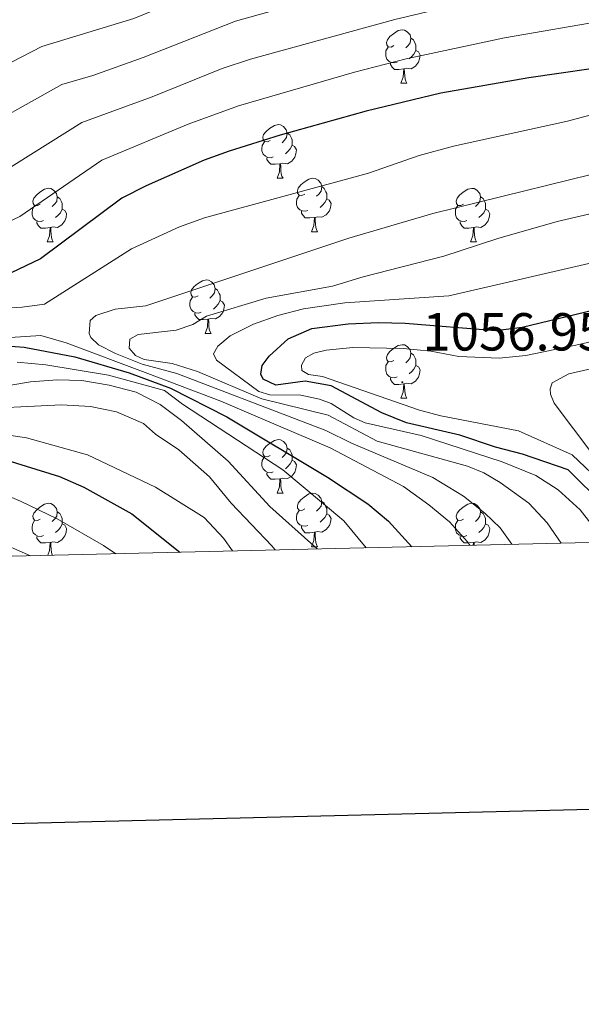
# Model space of a CAD drawing. Units: metres. Extents: x 660923 to 665447, y 4739171 to 4742246.
# Drawn here: x 663173 to 663278, y 4739533 to 4739717 of the extents above; entities that cross this region are included whole.
import ezdxf
from ezdxf.enums import TextEntityAlignment as Align

# ---------------------------------------------------------------- set-up
doc = ezdxf.new("R2010")
doc.units = ezdxf.units.M
doc.header["$MEASUREMENT"] = 0
for name, color, linetype, lineweight in [('Carátula', 7, 'Continuous', 5), ('Level 36', 19, 'Continuous', 40), ('Level 4', 36, 'Continuous', 30), ('Level 41', 39, 'Continuous', 0), ('Level 5', 36, 'Continuous', 0), ('Level 61', 19, 'Continuous', 0), ('Level 63', 7, 'Continuous', 0), ('Level 7', 1, 'Continuous', 0)]:
    doc.layers.add(name, color=color, linetype=linetype, lineweight=lineweight)
doc.styles.add('Arial', font='ARIAL.TTF', dxfattribs={"height": 0.2})

# ---------------------------------------------------------------- blocks, each defined once
blk = doc.blocks.new('5PATER')
at = {"layer": 'Carátula', "linetype": 'Continuous', "lineweight": 5}
h = blk.add_hatch(color=250, dxfattribs=at)
edge = h.paths.add_edge_path()
edge.add_ellipse((0, 0), major_axis=(-1.33, -1.34), ratio=0.999422, start_angle=0, end_angle=360)

msp = doc.modelspace()

# ---------------------------------------------------------------- linework, layer by layer
at = {"layer": 'Level 36', "color": 92, "linetype": 'Continuous', "lineweight": 0}
for points in [[(663242.72, 4739712.18), (663242.19, 4739711.91), (663241.66, 4739711.97), (663241.39, 4739712.34), (663241.34, 4739712.76), (663241.5, 4739713.28), (663241.98, 4739713.88), (663242.61, 4739714.41), (663243.51, 4739714.99), (663244.26, 4739715.15), (663244.68, 4739715.1), (663245.21, 4739714.78), (663245.74, 4739714.2), (663245.9, 4739713.56), (663245.79, 4739712.71), (663245.37, 4739712.18), (663244.95, 4739711.75)], [(663245.9, 4739713.56), (663246.38, 4739713.24), (663246.69, 4739712.6), (663246.85, 4739712.28), (663246.85, 4739711.7), (663246.85, 4739711.28), (663246.48, 4739710.59), (663246.06, 4739710.11), (663245.58, 4739709.69)], [(663243.3, 4739709.1), (663242.88, 4739708.94), (663242.29, 4739709), (663241.82, 4739709.21), (663241.39, 4739709.63), (663241.18, 4739710.22), (663241.18, 4739710.64), (663241.23, 4739711.22), (663241.66, 4739711.91)], [(663246.85, 4739711.28), (663247.31, 4739711.03), (663247.65, 4739710.41), (663247.54, 4739709.69), (663247.33, 4739709.05), (663246.75, 4739708.31), (663245.95, 4739707.83), (663245.1, 4739707.93), (663244.67, 4739707.8)], [(663244.56, 4739707.8), (663243.67, 4739707.72), (663242.83, 4739707.72), (663242.4, 4739708.15), (663242.08, 4739708.62), (663242.08, 4739708.94)], [(663244.02, 4739705.12), (663244.45, 4739706.28), (663244.56, 4739707.8), (663244.67, 4739707.8), (663244.71, 4739707.22), (663244.74, 4739706.53), (663244.81, 4739705.92), (663244.93, 4739705.52), (663245.14, 4739705.12)], [(663244.02, 4739705.12), (663245.14, 4739705.12)], [(663219.53, 4739694.41), (663219, 4739694.14), (663218.47, 4739694.2), (663218.2, 4739694.57), (663218.15, 4739695), (663218.31, 4739695.52), (663218.79, 4739696.11), (663219.42, 4739696.64), (663220.32, 4739697.22), (663221.07, 4739697.38), (663221.49, 4739697.33), (663222.02, 4739697.02), (663222.55, 4739696.43), (663222.71, 4739695.79), (663222.6, 4739694.94), (663222.18, 4739694.41), (663221.76, 4739693.98)], [(663222.71, 4739695.79), (663223.19, 4739695.48), (663223.5, 4739694.84), (663223.66, 4739694.52), (663223.66, 4739693.94), (663223.66, 4739693.51), (663223.29, 4739692.82), (663222.87, 4739692.34), (663222.39, 4739691.92)], [(663220.11, 4739691.33), (663219.69, 4739691.17), (663219.1, 4739691.23), (663218.63, 4739691.44), (663218.2, 4739691.86), (663217.99, 4739692.45), (663217.99, 4739692.87), (663218.04, 4739693.46), (663218.47, 4739694.14)], [(663223.66, 4739693.51), (663224.12, 4739693.26), (663224.46, 4739692.64), (663224.35, 4739691.92), (663224.14, 4739691.28), (663223.56, 4739690.54), (663222.76, 4739690.06), (663221.91, 4739690.16), (663221.48, 4739690.04)], [(663221.37, 4739690.04), (663220.48, 4739689.95), (663219.64, 4739689.95), (663219.21, 4739690.38), (663218.89, 4739690.86), (663218.89, 4739691.17)], [(663220.83, 4739687.35), (663221.26, 4739688.51), (663221.37, 4739690.04), (663221.48, 4739690.04), (663221.52, 4739689.45), (663221.55, 4739688.76), (663221.62, 4739688.15), (663221.74, 4739687.75), (663221.95, 4739687.35)], [(663220.83, 4739687.35), (663221.95, 4739687.35)], [(663226, 4739684.38), (663225.47, 4739684.11), (663224.94, 4739684.16), (663224.68, 4739684.54), (663224.62, 4739684.96), (663224.78, 4739685.48), (663225.26, 4739686.08), (663225.9, 4739686.6), (663226.8, 4739687.19), (663227.54, 4739687.35), (663227.97, 4739687.3), (663228.5, 4739686.98), (663229.03, 4739686.4), (663229.19, 4739685.76), (663229.08, 4739684.9), (663228.65, 4739684.38), (663228.23, 4739683.95)], [(663176.45, 4739682.47), (663175.92, 4739682.21), (663175.39, 4739682.26), (663175.12, 4739682.63), (663175.07, 4739683.06), (663175.23, 4739683.58), (663175.71, 4739684.17), (663176.34, 4739684.7), (663177.24, 4739685.29), (663177.99, 4739685.45), (663178.41, 4739685.39), (663178.94, 4739685.08), (663179.47, 4739684.49), (663179.63, 4739683.85), (663179.52, 4739683), (663179.1, 4739682.47), (663178.68, 4739682.05)], [(663229.19, 4739685.76), (663229.66, 4739685.44), (663229.98, 4739684.8), (663230.14, 4739684.48), (663230.14, 4739683.9), (663230.14, 4739683.48), (663229.77, 4739682.78), (663229.35, 4739682.3), (663228.87, 4739681.88)], [(663255.77, 4739682.47), (663255.25, 4739682.2), (663254.71, 4739682.26), (663254.45, 4739682.63), (663254.39, 4739683.06), (663254.55, 4739683.58), (663255.03, 4739684.17), (663255.67, 4739684.7), (663256.57, 4739685.28), (663257.31, 4739685.44), (663257.74, 4739685.39), (663258.27, 4739685.08), (663258.8, 4739684.49), (663258.96, 4739683.85), (663258.85, 4739683), (663258.43, 4739682.47), (663258.01, 4739682.04)], [(663179.63, 4739683.85), (663180.11, 4739683.54), (663180.42, 4739682.9), (663180.58, 4739682.58), (663180.58, 4739682), (663180.58, 4739681.57), (663180.21, 4739680.88), (663179.79, 4739680.4), (663179.31, 4739679.98)], [(663226.59, 4739681.3), (663226.16, 4739681.14), (663225.58, 4739681.2), (663225.1, 4739681.4), (663224.68, 4739681.83), (663224.46, 4739682.42), (663224.46, 4739682.84), (663224.52, 4739683.42), (663224.94, 4739684.11)], [(663230.14, 4739683.48), (663230.59, 4739683.22), (663230.94, 4739682.61), (663230.83, 4739681.88), (663230.62, 4739681.24), (663230.03, 4739680.5), (663229.24, 4739680.02), (663228.39, 4739680.13), (663227.96, 4739680)], [(663258.96, 4739683.85), (663259.43, 4739683.54), (663259.75, 4739682.9), (663259.91, 4739682.58), (663259.91, 4739682), (663259.91, 4739681.57), (663259.54, 4739680.88), (663259.12, 4739680.4), (663258.64, 4739679.98)], [(663177.03, 4739679.39), (663176.61, 4739679.23), (663176.02, 4739679.29), (663175.55, 4739679.5), (663175.12, 4739679.93), (663174.91, 4739680.51), (663174.91, 4739680.93), (663174.96, 4739681.52), (663175.39, 4739682.21)], [(663180.58, 4739681.57), (663181.04, 4739681.32), (663181.38, 4739680.71), (663181.27, 4739679.98), (663181.06, 4739679.34), (663180.48, 4739678.6), (663179.68, 4739678.12), (663178.83, 4739678.23), (663178.4, 4739678.1)], [(663227.85, 4739680), (663226.96, 4739679.92), (663226.11, 4739679.92), (663225.69, 4739680.34), (663225.37, 4739680.82), (663225.37, 4739681.14)], [(663256.36, 4739679.39), (663255.93, 4739679.23), (663255.35, 4739679.29), (663254.87, 4739679.5), (663254.45, 4739679.92), (663254.23, 4739680.51), (663254.23, 4739680.93), (663254.29, 4739681.52), (663254.71, 4739682.2)], [(663259.91, 4739681.57), (663260.37, 4739681.32), (663260.71, 4739680.7), (663260.6, 4739679.98), (663260.39, 4739679.34), (663259.81, 4739678.6), (663259.01, 4739678.12), (663258.16, 4739678.22), (663257.73, 4739678.1)], [(663178.29, 4739678.1), (663177.4, 4739678.01), (663176.56, 4739678.01), (663176.13, 4739678.44), (663175.81, 4739678.92), (663175.81, 4739679.23)], [(663227.3, 4739677.32), (663227.74, 4739678.48), (663227.85, 4739680), (663227.96, 4739680), (663227.99, 4739679.42), (663228.03, 4739678.73), (663228.1, 4739678.12), (663228.21, 4739677.72), (663228.43, 4739677.32)], [(663257.62, 4739678.1), (663256.73, 4739678.01), (663255.89, 4739678.01), (663255.46, 4739678.44), (663255.14, 4739678.92), (663255.14, 4739679.23)], [(663177.75, 4739675.41), (663178.18, 4739676.57), (663178.29, 4739678.1), (663178.4, 4739678.1), (663178.44, 4739677.51), (663178.47, 4739676.83), (663178.54, 4739676.21), (663178.66, 4739675.81), (663178.87, 4739675.41)], [(663227.3, 4739677.32), (663228.43, 4739677.32)], [(663257.07, 4739675.41), (663257.51, 4739676.57), (663257.62, 4739678.1), (663257.73, 4739678.1), (663257.77, 4739677.51), (663257.8, 4739676.82), (663257.87, 4739676.21), (663257.99, 4739675.81), (663258.2, 4739675.41)], [(663177.75, 4739675.41), (663178.87, 4739675.41)], [(663257.07, 4739675.41), (663258.2, 4739675.41)], [(663206.03, 4739665.33), (663205.49, 4739665.06), (663204.97, 4739665.12), (663204.7, 4739665.49), (663204.65, 4739665.91), (663204.81, 4739666.43), (663205.29, 4739667.03), (663205.92, 4739667.56), (663206.82, 4739668.14), (663207.57, 4739668.3), (663207.99, 4739668.25), (663208.52, 4739667.93), (663209.05, 4739667.35), (663209.21, 4739666.71), (663209.1, 4739665.86), (663208.67, 4739665.33), (663208.25, 4739664.9)], [(663209.21, 4739666.71), (663209.69, 4739666.39), (663210, 4739665.75), (663210.16, 4739665.43), (663210.16, 4739664.85), (663210.16, 4739664.43), (663209.79, 4739663.74), (663209.37, 4739663.26), (663208.89, 4739662.84)], [(663206.61, 4739662.25), (663206.19, 4739662.09), (663205.6, 4739662.15), (663205.13, 4739662.36), (663204.7, 4739662.78), (663204.49, 4739663.37), (663204.49, 4739663.79), (663204.54, 4739664.37), (663204.97, 4739665.06)], [(663210.16, 4739664.43), (663210.61, 4739664.18), (663210.96, 4739663.56), (663210.85, 4739662.84), (663210.64, 4739662.2), (663210.05, 4739661.46), (663209.26, 4739660.98), (663208.41, 4739661.08), (663207.98, 4739660.95)], [(663207.87, 4739660.95), (663206.98, 4739660.87), (663206.13, 4739660.87), (663205.71, 4739661.3), (663205.39, 4739661.77), (663205.39, 4739662.09)], [(663207.33, 4739658.27), (663207.76, 4739659.43), (663207.87, 4739660.95), (663207.98, 4739660.95), (663208.01, 4739660.37), (663208.05, 4739659.68), (663208.12, 4739659.07), (663208.23, 4739658.67), (663208.45, 4739658.27)], [(663207.33, 4739658.27), (663208.45, 4739658.27)], [(663242.72, 4739653.19), (663242.19, 4739652.92), (663241.66, 4739652.98), (663241.39, 4739653.35), (663241.34, 4739653.77), (663241.5, 4739654.29), (663241.98, 4739654.89), (663242.61, 4739655.42), (663243.51, 4739656), (663244.26, 4739656.16), (663244.68, 4739656.11), (663245.21, 4739655.79), (663245.74, 4739655.21), (663245.9, 4739654.57), (663245.79, 4739653.72), (663245.37, 4739653.19), (663244.95, 4739652.76)], [(663245.9, 4739654.57), (663246.38, 4739654.25), (663246.69, 4739653.61), (663246.85, 4739653.29), (663246.85, 4739652.71), (663246.85, 4739652.29), (663246.48, 4739651.6), (663246.06, 4739651.12), (663245.58, 4739650.7)], [(663243.3, 4739650.11), (663242.88, 4739649.95), (663242.29, 4739650.01), (663241.82, 4739650.22), (663241.39, 4739650.64), (663241.18, 4739651.23), (663241.18, 4739651.65), (663241.23, 4739652.23), (663241.66, 4739652.92)], [(663246.85, 4739652.29), (663247.31, 4739652.04), (663247.65, 4739651.42), (663247.54, 4739650.7), (663247.33, 4739650.06), (663246.75, 4739649.32), (663245.95, 4739648.84), (663245.1, 4739648.94), (663244.67, 4739648.81)], [(663244.56, 4739648.81), (663243.67, 4739648.73), (663242.83, 4739648.73), (663242.4, 4739649.16), (663242.08, 4739649.63), (663242.08, 4739649.95)], [(663244.02, 4739646.13), (663244.45, 4739647.29), (663244.56, 4739648.81), (663244.67, 4739648.81), (663244.71, 4739648.23), (663244.74, 4739647.54), (663244.81, 4739646.93), (663244.93, 4739646.53), (663245.14, 4739646.13)], [(663244.02, 4739646.13), (663245.14, 4739646.13)], [(663219.53, 4739635.42), (663219, 4739635.16), (663218.47, 4739635.21), (663218.2, 4739635.58), (663218.15, 4739636), (663218.31, 4739636.52), (663218.79, 4739637.12), (663219.42, 4739637.65), (663220.32, 4739638.23), (663221.07, 4739638.39), (663221.49, 4739638.34), (663222.02, 4739638.02), (663222.55, 4739637.44), (663222.71, 4739636.8), (663222.6, 4739635.95), (663222.18, 4739635.42), (663221.76, 4739635)], [(663222.71, 4739636.8), (663223.19, 4739636.48), (663223.5, 4739635.84), (663223.66, 4739635.52), (663223.66, 4739634.94), (663223.66, 4739634.52), (663223.29, 4739633.83), (663222.87, 4739633.35), (663222.39, 4739632.93)], [(663220.11, 4739632.34), (663219.69, 4739632.18), (663219.1, 4739632.24), (663218.63, 4739632.45), (663218.2, 4739632.88), (663217.99, 4739633.46), (663217.99, 4739633.88), (663218.04, 4739634.46), (663218.47, 4739635.16)], [(663223.66, 4739634.52), (663224.12, 4739634.27), (663224.46, 4739633.65), (663224.35, 4739632.93), (663224.14, 4739632.29), (663223.56, 4739631.55), (663222.76, 4739631.07), (663221.91, 4739631.18), (663221.48, 4739631.04)], [(663221.37, 4739631.04), (663220.48, 4739630.96), (663219.64, 4739630.96), (663219.21, 4739631.39), (663218.89, 4739631.86), (663218.89, 4739632.18)], [(663220.83, 4739628.36), (663221.26, 4739629.52), (663221.37, 4739631.04), (663221.48, 4739631.04), (663221.52, 4739630.46), (663221.55, 4739629.78), (663221.62, 4739629.16), (663221.74, 4739628.76), (663221.95, 4739628.36)], [(663220.83, 4739628.36), (663221.95, 4739628.36)], [(663226, 4739625.38), (663225.47, 4739625.12), (663224.94, 4739625.18), (663224.68, 4739625.54), (663224.62, 4739625.97), (663224.78, 4739626.49), (663225.26, 4739627.08), (663225.9, 4739627.62), (663226.8, 4739628.2), (663227.54, 4739628.36), (663227.97, 4739628.3), (663228.5, 4739627.99), (663229.03, 4739627.4), (663229.19, 4739626.76), (663229.08, 4739625.92), (663228.65, 4739625.38), (663228.23, 4739624.96)], [(663176.45, 4739623.48), (663175.92, 4739623.22), (663175.39, 4739623.27), (663175.12, 4739623.64), (663175.07, 4739624.07), (663175.23, 4739624.59), (663175.71, 4739625.18), (663176.34, 4739625.71), (663177.24, 4739626.3), (663177.99, 4739626.46), (663178.41, 4739626.4), (663178.94, 4739626.09), (663179.47, 4739625.5), (663179.63, 4739624.86), (663179.52, 4739624.01), (663179.1, 4739623.48), (663178.68, 4739623.06)], [(663229.19, 4739626.76), (663229.66, 4739626.45), (663229.98, 4739625.81), (663230.14, 4739625.49), (663230.14, 4739624.91), (663230.14, 4739624.48), (663229.77, 4739623.8), (663229.35, 4739623.32), (663228.87, 4739622.9)], [(663255.77, 4739623.48), (663255.24, 4739623.21), (663254.71, 4739623.27), (663254.45, 4739623.64), (663254.39, 4739624.06), (663254.55, 4739624.58), (663255.03, 4739625.18), (663255.67, 4739625.71), (663256.57, 4739626.29), (663257.31, 4739626.45), (663257.74, 4739626.4), (663258.27, 4739626.08), (663258.8, 4739625.5), (663258.96, 4739624.86), (663258.85, 4739624.01), (663258.42, 4739623.48), (663258, 4739623.05)], [(663179.63, 4739624.86), (663180.11, 4739624.55), (663180.42, 4739623.91), (663180.58, 4739623.59), (663180.58, 4739623.01), (663180.58, 4739622.58), (663180.21, 4739621.89), (663179.79, 4739621.41), (663179.31, 4739620.99)], [(663226.59, 4739622.3), (663226.16, 4739622.14), (663225.58, 4739622.2), (663225.1, 4739622.42), (663224.68, 4739622.84), (663224.46, 4739623.42), (663224.46, 4739623.84), (663224.52, 4739624.43), (663224.94, 4739625.12)], [(663230.14, 4739624.48), (663230.59, 4739624.24), (663230.94, 4739623.62), (663230.83, 4739622.9), (663230.62, 4739622.26), (663230.03, 4739621.52), (663229.24, 4739621.04), (663228.39, 4739621.14), (663227.96, 4739621.01)], [(663258.96, 4739624.86), (663259.43, 4739624.54), (663259.75, 4739623.9), (663259.91, 4739623.58), (663259.91, 4739623), (663259.91, 4739622.58), (663259.54, 4739621.89), (663259.12, 4739621.41), (663258.64, 4739620.99)], [(663177.03, 4739620.4), (663176.61, 4739620.24), (663176.02, 4739620.3), (663175.55, 4739620.51), (663175.12, 4739620.94), (663174.91, 4739621.52), (663174.91, 4739621.94), (663174.96, 4739622.53), (663175.39, 4739623.22)], [(663180.58, 4739622.58), (663181.04, 4739622.33), (663181.38, 4739621.72), (663181.27, 4739620.99), (663181.06, 4739620.35), (663180.48, 4739619.61), (663179.68, 4739619.13), (663178.83, 4739619.24), (663178.4, 4739619.11)], [(663227.85, 4739621.01), (663226.96, 4739620.92), (663226.11, 4739620.92), (663225.69, 4739621.36), (663225.37, 4739621.83), (663225.37, 4739622.14)], [(663256.36, 4739620.4), (663255.93, 4739620.24), (663255.35, 4739620.3), (663254.87, 4739620.51), (663254.45, 4739620.93), (663254.23, 4739621.52), (663254.23, 4739621.94), (663254.29, 4739622.52), (663254.71, 4739623.21)], [(663259.91, 4739622.58), (663260.36, 4739622.33), (663260.71, 4739621.71), (663260.6, 4739620.99), (663260.39, 4739620.35), (663259.8, 4739619.61), (663259.01, 4739619.13), (663258.16, 4739619.23), (663257.73, 4739619.1)], [(663178.29, 4739619.11), (663177.4, 4739619.02), (663176.56, 4739619.02), (663176.13, 4739619.45), (663175.81, 4739619.93), (663175.81, 4739620.24)], [(663227.3, 4739618.32), (663227.74, 4739619.48), (663227.85, 4739621.01), (663227.96, 4739621.01), (663227.99, 4739620.42), (663228.03, 4739619.74), (663228.1, 4739619.12), (663228.21, 4739618.72), (663228.43, 4739618.32)], [(663257.62, 4739619.1), (663256.73, 4739619.02), (663255.88, 4739619.02), (663255.46, 4739619.45), (663255.14, 4739619.92), (663255.14, 4739620.24)], [(663177.85, 4739616.71), (663178.18, 4739617.58), (663178.29, 4739619.11), (663178.4, 4739619.11), (663178.44, 4739618.52), (663178.47, 4739617.84), (663178.54, 4739617.22), (663178.66, 4739616.82), (663178.71, 4739616.73)], [(663227.3, 4739618.32), (663228.43, 4739618.32)], [(663257.58, 4739618.6), (663257.62, 4739619.1), (663257.73, 4739619.1), (663257.76, 4739618.6)]]:
    msp.add_lwpolyline(points, dxfattribs=at)
at = {"layer": 'Level 4', "color": 36, "linetype": 'Continuous', "lineweight": 30}
for points in [[(663512.31, 4739766.26, 1025), (663481.93, 4739754.55, 1025), (663472.9, 4739752.08, 1025), (663425.86, 4739742.72, 1025), (663419.71, 4739741.82, 1025), (663392.65, 4739739.44, 1025), (663378.53, 4739736.98, 1025), (663368.32, 4739734.2, 1025), (663335.82, 4739722.96, 1025), (663305.43, 4739713.44, 1025), (663285.3, 4739708.64, 1025), (663268.01, 4739706.17, 1025), (663251.54, 4739703.3, 1025), (663237.53, 4739699.89, 1025), (663221.4, 4739695.43, 1025), (663211.86, 4739692.43, 1025), (663207.17, 4739690.7, 1025), (663196.28, 4739685.91, 1025), (663191.75, 4739683.59, 1025), (663176.47, 4739672.26, 1025), (663170.97, 4739669.62, 1025)], [(663282.07, 4739626.1, 1050), (663275.37, 4739632.74, 1050), (663266.83, 4739635.68, 1050), (663261.76, 4739636.97, 1050), (663255.05, 4739639.2, 1050), (663245.09, 4739641.54, 1050), (663240.44, 4739643.39, 1050), (663230.97, 4739648.42, 1050), (663226.06, 4739649.3, 1050), (663220.57, 4739648.56, 1050), (663218.22, 4739649.67, 1050), (663217.78, 4739650.65, 1050), (663218.01, 4739652.26, 1050), (663219.34, 4739654.02, 1050), (663222.91, 4739657.28, 1050), (663227.34, 4739659.17, 1050), (663234.12, 4739660.06, 1050), (663239.85, 4739660.32, 1050), (663244.84, 4739660.22, 1050), (663261.74, 4739658.83, 1050), (663266.73, 4739659.44, 1050), (663315.52, 4739671.17, 1050)], [(663170.03, 4739655.94, 1025), (663173.46, 4739655.67, 1025), (663182.92, 4739653.91, 1025), (663193.11, 4739650.89, 1025), (663200.85, 4739648.01, 1025), (663211.41, 4739642.64, 1025), (663230.28, 4739631.34, 1025), (663237.86, 4739626.32, 1025), (663241.72, 4739623.13, 1025), (663246.08, 4739618.32, 1025)], [(663156.8, 4739638.62, 1000), (663180.05, 4739631.48, 1000), (663184.63, 4739629.48, 1000), (663193.61, 4739624.47, 1000), (663202.59, 4739617.29, 1000)]]:
    msp.add_polyline3d(points, dxfattribs=at)
at = {"layer": 'Level 5', "color": 36, "linetype": 'Continuous', "lineweight": 0}
for points in [[(663465.98, 4739795.2, 1005), (663446.89, 4739790.01, 1005), (663417.16, 4739783.36, 1005), (663399.65, 4739778.27, 1005), (663373.62, 4739771.9, 1005), (663352.99, 4739767.35, 1005), (663332.11, 4739760.45, 1005), (663313.49, 4739755.09, 1005), (663290.38, 4739746.42, 1005), (663280.86, 4739743.36, 1005), (663255.83, 4739737.04, 1005), (663209.16, 4739723.49, 1005), (663193.97, 4739717.27, 1005), (663176.76, 4739712.02, 1005), (663159.78, 4739703.26, 1005)], [(663453.85, 4739780.8, 1010), (663419.33, 4739773.2, 1010), (663402.88, 4739769, 1010), (663386.28, 4739765.77, 1010), (663356.82, 4739759.06, 1010), (663334.21, 4739751.49, 1010), (663313.71, 4739745.34, 1010), (663292.78, 4739737.77, 1010), (663278.36, 4739733.68, 1010), (663262.51, 4739730.23, 1010), (663235.86, 4739723.18, 1010), (663213.06, 4739716.74, 1010), (663195.7, 4739709.93, 1010), (663186.28, 4739706.56, 1010), (663180.51, 4739704.91, 1010), (663162.4, 4739694.75, 1010)], [(663473.96, 4739774.87, 1015), (663463.77, 4739772.11, 1015), (663411.03, 4739760.64, 1015), (663385.85, 4739756.52, 1015), (663360.65, 4739750.78, 1015), (663336.32, 4739742.52, 1015), (663319, 4739737.26, 1015), (663295.16, 4739729.18, 1015), (663280.67, 4739725.33, 1015), (663264.51, 4739722.25, 1015), (663242.87, 4739717.08, 1015), (663215.84, 4739709.64, 1015), (663210.55, 4739707.88, 1015), (663197.42, 4739702.6, 1015), (663184.25, 4739697.8, 1015), (663168.74, 4739688.07, 1015)], [(663506.75, 4739775.78, 1020), (663477.94, 4739764.71, 1020), (663469.2, 4739762.29, 1020), (663416.96, 4739751.57, 1020), (663390.53, 4739748.22, 1020), (663377.3, 4739745.71, 1020), (663364.48, 4739742.49, 1020), (663337.49, 4739733.24, 1020), (663301.93, 4739721.78, 1020), (663282.98, 4739716.99, 1020), (663263.43, 4739713.63, 1020), (663245.04, 4739709.73, 1020), (663235.36, 4739707.21, 1020), (663213.58, 4739700.93, 1020)], [(663161.85, 4739662.49, 1030), (663173.05, 4739663.17, 1030), (663177.23, 4739663.75, 1030), (663193.52, 4739674.13, 1030), (663202.52, 4739678.26, 1030), (663207.22, 4739679.95, 1030), (663237.98, 4739688.29, 1030), (663247.43, 4739691.57, 1030), (663253.87, 4739693.35, 1030), (663275.22, 4739698.02, 1030), (663286.42, 4739701.04, 1030), (663308.68, 4739705.75, 1030), (663318.37, 4739708.22, 1030), (663352.17, 4739719.83, 1030), (663372.17, 4739726.02, 1030), (663386.02, 4739728.48, 1030), (663396.49, 4739729.45, 1030), (663415.01, 4739730.57, 1030), (663419.97, 4739731.25, 1030), (663443.1, 4739736.54, 1030), (663476.1, 4739742.1, 1030), (663485.75, 4739744.76, 1030), (663518.16, 4739756.5, 1030)], [(663264.81, 4739618.77, 1035), (663262.6, 4739621.84, 1035), (663259.78, 4739624.63, 1035), (663255.74, 4739627.77, 1035), (663250.03, 4739631.28, 1035), (663234.77, 4739637.71, 1035), (663229.95, 4739640.11, 1035), (663202.04, 4739650.76, 1035), (663195.55, 4739652.49, 1035), (663190.55, 4739654.48, 1035), (663187.37, 4739656.15, 1035), (663185.91, 4739657.49, 1035), (663185.58, 4739658.28, 1035), (663185.78, 4739660.7, 1035), (663186.84, 4739661.64, 1035), (663190.5, 4739662.8, 1035), (663196.26, 4739663.46, 1035), (663234.25, 4739676.08, 1035), (663250.03, 4739680.73, 1035), (663288.58, 4739690.2, 1035), (663319.25, 4739699.33, 1035), (663330.56, 4739703.16, 1035), (663349.17, 4739710.51, 1035), (663374.21, 4739719, 1035)], [(663213.58, 4739700.93, 1020), (663204.19, 4739697.48, 1020), (663188, 4739690.7, 1020), (663172.61, 4739680.16, 1020), (663167.57, 4739677.78, 1020)], [(663274.09, 4739618.99, 1040), (663271.46, 4739622.81, 1040), (663268.02, 4739626.48, 1040), (663262.64, 4739630.37, 1040), (663259.56, 4739632.14, 1040), (663256.5, 4739633.41, 1040), (663239.56, 4739638.11, 1040), (663230.38, 4739642.97, 1040), (663217.96, 4739646.03, 1040), (663205.94, 4739651.16, 1040), (663201.16, 4739652.63, 1040), (663195.91, 4739653.41, 1040), (663194.28, 4739654.14, 1040), (663193.12, 4739655.49, 1040), (663193.25, 4739657.2, 1040), (663194.81, 4739658.07, 1040), (663201.89, 4739658.87, 1040), (663205.06, 4739659.91, 1040), (663207.6, 4739661.52, 1040), (663218.78, 4739664.9, 1040), (663231.22, 4739667.13, 1040), (663236.96, 4739668.88, 1040), (663252.09, 4739672.72, 1040), (663262.21, 4739676.06, 1040), (663273.32, 4739679.25, 1040), (663310.82, 4739687.9, 1040)], [(663312.81, 4739679.1, 1045), (663253.04, 4739665.34, 1045), (663233.55, 4739664.02, 1045), (663225.78, 4739662.89, 1045), (663220.95, 4739661.64, 1045), (663216.38, 4739659.98, 1045), (663212.02, 4739657.79, 1045), (663209.74, 4739655.89, 1045), (663208.9, 4739654.46, 1045), (663209.45, 4739653.28, 1045), (663217.42, 4739647.4, 1045), (663219.45, 4739646.78, 1045), (663225.26, 4739646.73, 1045), (663228.8, 4739645.98, 1045), (663230.94, 4739645.16, 1045), (663235.2, 4739642.48, 1045), (663237.31, 4739641.52, 1045), (663247.84, 4739639.16, 1045), (663262.98, 4739634.19, 1045), (663269.31, 4739631.65, 1045), (663273.53, 4739628.98, 1045), (663277.64, 4739625.22, 1045), (663279.61, 4739622.66, 1045)], [(663312.51, 4739664.65, 1055), (663277.69, 4739656.25, 1055), (663267.45, 4739654.12, 1055), (663262.46, 4739653.62, 1055), (663254.87, 4739653.93, 1055), (663249.62, 4739654.95, 1055), (663244.49, 4739655.46, 1055), (663235.03, 4739655.6, 1055), (663230.02, 4739655.15, 1055), (663227.74, 4739654.55, 1055), (663226.17, 4739653.68, 1055), (663225.42, 4739652.34, 1055), (663225.47, 4739651.34, 1055), (663226.7, 4739650.6, 1055), (663229.32, 4739650.2, 1055), (663247.53, 4739643.87, 1055), (663251.49, 4739642.82, 1055), (663266.06, 4739640.01, 1055), (663276.15, 4739635.54, 1055), (663282.18, 4739629.79, 1055)], [(663256.96, 4739618.58, 1030), (663256.49, 4739619.24, 1030), (663253.14, 4739622.95, 1030), (663249.28, 4739626.17, 1030), (663244.5, 4739629.57, 1030), (663230.77, 4739636.82, 1030), (663217.27, 4739642.58, 1030), (663210.28, 4739645.6, 1030), (663196.63, 4739650.73, 1030), (663181.33, 4739656.48, 1030), (663176.53, 4739657.85, 1030), (663163.03, 4739657.03, 1030)], [(663293.92, 4739654.9, 1060), (663275.49, 4739650.72, 1060), (663272.38, 4739649.02, 1060), (663272.02, 4739647.9, 1060), (663272.07, 4739646.9, 1060), (663272.74, 4739645.22, 1060), (663283.78, 4739630.55, 1060)], [(663172.11, 4739652.88, 1020), (663177.49, 4739652.36, 1020), (663189.24, 4739650.43, 1020), (663199.71, 4739647.6, 1020), (663203.12, 4739645.04, 1020), (663221.89, 4739632.7, 1020), (663233.32, 4739623.16, 1020), (663237.55, 4739618.12, 1020)], [(663159.08, 4739646.56, 1015), (663174.6, 4739649.23, 1015), (663179.59, 4739649.58, 1015), (663184.22, 4739649.43, 1015), (663189.37, 4739648.55, 1015), (663194.43, 4739647.26, 1015), (663198.9, 4739644.96, 1015), (663202.9, 4739641.93, 1015), (663211.67, 4739634.35, 1015), (663219.49, 4739625.82, 1015), (663228.36, 4739617.9, 1015)], [(663162.59, 4739644.01, 1010), (663180.4, 4739644.87, 1010), (663185.83, 4739644.6, 1010), (663190.71, 4739643.56, 1010), (663195.79, 4739641.41, 1010), (663198.07, 4739639.4, 1010), (663202.41, 4739636.48, 1010), (663208.14, 4739631.41, 1010), (663212.25, 4739626.47, 1010), (663219.81, 4739618.47, 1010), (663220.44, 4739617.72, 1010)], [(663148.76, 4739642.44, 1005), (663173.88, 4739638.69, 1005), (663185.27, 4739635.55, 1005), (663198.03, 4739629.49, 1005), (663207.13, 4739623.77, 1005), (663210.79, 4739619.91, 1005), (663212.47, 4739617.53, 1005)], [(663190.59, 4739617.01, 995), (663188.27, 4739618.53, 995), (663179.62, 4739623.53, 995), (663172.77, 4739626.85, 995), (663159.97, 4739632.13, 995)], [(663174.63, 4739616.63, 990), (663167.73, 4739619.62, 990)]]:
    msp.add_polyline3d(points, dxfattribs=at)
at = {"layer": 'Level 61', "color": 19, "linetype": 'Continuous', "lineweight": 0}
msp.add_lwpolyline([(661810.27, 4741898.88), (665216.85, 4741979.75), (665272.47, 4739666.4), (661864.74, 4739585.55), (661810.27, 4741898.88)], close=True, dxfattribs=at)
at = {"layer": 'Level 63', "linetype": 'Continuous', "lineweight": 30}
msp.add_lwpolyline([(661733.33, 4741946.81), (661792.7, 4739532.6), (665346.59, 4739619.93), (665287.3, 4742031.14), (661733.33, 4741946.81)], dxfattribs=at)

# ---------------------------------------------------------------- block references
at = {"layer": 'Level 7', "color": 19, "linetype": 'Continuous', "lineweight": 0, "xscale": 0.09999983015004542, "yscale": 0.09999983015004542}
msp.add_blockref('5PATER', (663244.3, 4739649.13, 1056.96), dxfattribs=at)

# ---------------------------------------------------------------- texts
at = {"layer": 'Level 41', "color": 19, "linetype": 'Continuous', "lineweight": 0, "style": 'Arial'}
msp.add_text('1056.95', height=7, dxfattribs=at).set_placement((663248.05, 4739652.88, 1056.96), align=Align.BOTTOM_LEFT)

doc.saveas('drawing.dxf')
